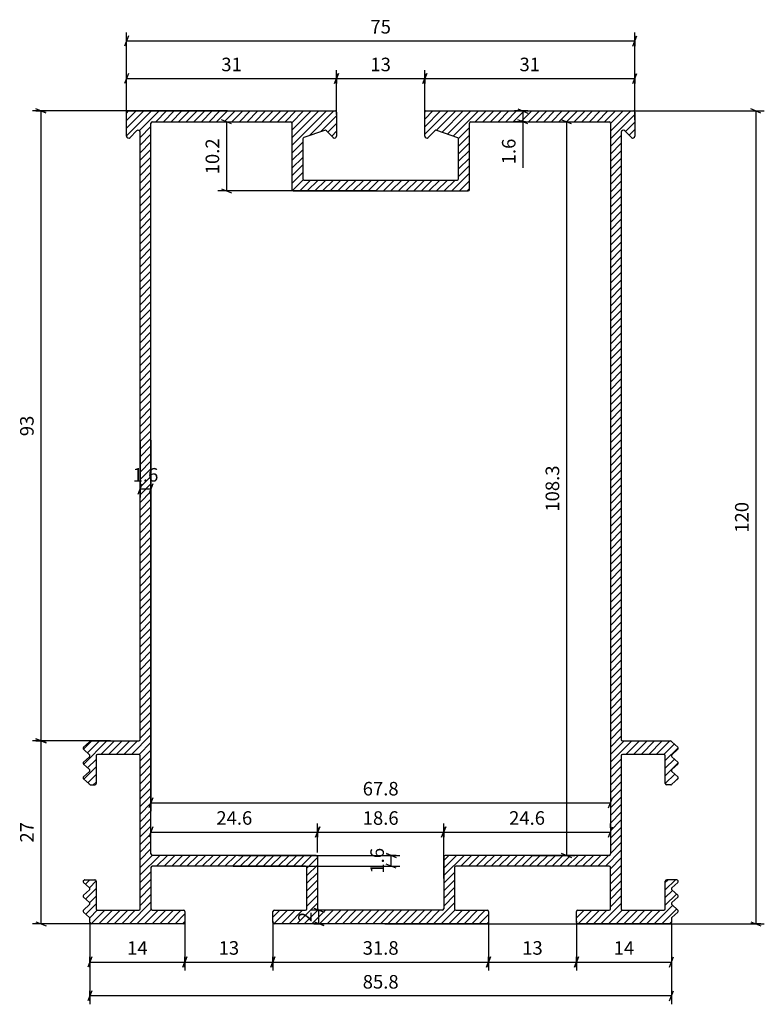
# Model space of a CAD drawing. Units: millimetres. Extents: x 2070 to 2180, y 856 to 1001.
import ezdxf

# ---------------------------------------------------------------- set-up
doc = ezdxf.new("R2010")
doc.units = ezdxf.units.MM
for name, color, linetype in [('S07_Prospetto', 1, 'Continuous'), ('S10_Quote', 7, 'Continuous'), ('S11_Finiture', 1, 'Continuous')]:
    doc.layers.add(name, color=color, linetype=linetype)
doc.styles.add('wurth', font='WuerthBook.ttf')
doc.dimstyles.new('mm 1_1', dxfattribs={"dimtxt": 2, "dimasz": 0.015, "dimexe": 1.25, "dimexo": 0.625, "dimgap": 0.8, "dimtad": 1, "dimdsep": 46, "dimtxsty": 'wurth', "dimblk": 'A$C79C4041D', "dimcen": 0.5, "dimazin": 0, "dimtfac": 1, "dimtix": 1, "dimtmove": 0, "dimatfit": 3, "dimfxl": 1, "dimarcsym": 0})

# ---------------------------------------------------------------- blocks, each defined once
blk = doc.blocks.new('A$C79C4041D')
at = {"layer": 'S10_Quote', "color": 4}
blk.add_line((-20, -50), (20, 50), dxfattribs=at)
at = {"layer": 'S10_Quote'}
blk.add_line((0, 50), (0, -50), dxfattribs=at)
blk = doc.blocks.new('*D27')
at = {"layer": 'Defpoints', "color": 0}
for p in [(2116.83, 992.8), (2085.83, 986.88), (2116.83, 986.88)]:
    blk.add_point(p, dxfattribs=at)
at = {"layer": 'S10_Quote', "color": 0, "lineweight": -2}
for p, q in [((2085.83, 987.5), (2085.83, 994.05)), ((2116.83, 987.5), (2116.83, 994.05)), ((2085.85, 992.8), (2116.82, 992.8))]:
    blk.add_line(p, q, dxfattribs=at)
at = {"layer": 'S10_Quote', "color": 0, "lineweight": -2, "xscale": 0.015, "yscale": 0.015, "zscale": 0.015, "rotation": 180}
blk.add_blockref('A$C79C4041D', (2085.83, 992.8), dxfattribs=at)
at = {"layer": 'S10_Quote', "color": 0, "lineweight": -2, "xscale": 0.015, "yscale": 0.015, "zscale": 0.015}
blk.add_blockref('A$C79C4041D', (2116.83, 992.8), dxfattribs=at)
at = {"layer": 'S10_Quote', "color": 0, "insert": (2101.33, 994.62), "char_height": 2, "attachment_point": 5, "style": 'wurth'}
blk.add_mtext('31', dxfattribs=at)
blk = doc.blocks.new('*D28')
at = {"layer": 'Defpoints', "color": 0}
for p in [(2129.83, 992.8), (2116.83, 986.88), (2129.83, 986.06)]:
    blk.add_point(p, dxfattribs=at)
at = {"layer": 'S10_Quote', "color": 0, "lineweight": -2}
for p, q in [((2116.83, 987.5), (2116.83, 994.05)), ((2129.83, 986.69), (2129.83, 994.05)), ((2116.85, 992.8), (2129.82, 992.8))]:
    blk.add_line(p, q, dxfattribs=at)
at = {"layer": 'S10_Quote', "color": 0, "lineweight": -2, "xscale": 0.015, "yscale": 0.015, "zscale": 0.015, "rotation": 180}
blk.add_blockref('A$C79C4041D', (2116.83, 992.8), dxfattribs=at)
at = {"layer": 'S10_Quote', "color": 0, "lineweight": -2, "xscale": 0.015, "yscale": 0.015, "zscale": 0.015}
blk.add_blockref('A$C79C4041D', (2129.83, 992.8), dxfattribs=at)
at = {"layer": 'S10_Quote', "color": 0, "insert": (2123.33, 994.62), "char_height": 2, "attachment_point": 5, "style": 'wurth'}
blk.add_mtext('13', dxfattribs=at)
blk = doc.blocks.new('*D29')
at = {"layer": 'Defpoints', "color": 0}
for p in [(2160.83, 992.8), (2129.83, 986.06), (2160.83, 986.06)]:
    blk.add_point(p, dxfattribs=at)
at = {"layer": 'S10_Quote', "color": 0, "lineweight": -2}
for p, q in [((2129.83, 986.69), (2129.83, 994.05)), ((2160.83, 986.69), (2160.83, 994.05)), ((2129.85, 992.8), (2160.82, 992.8))]:
    blk.add_line(p, q, dxfattribs=at)
at = {"layer": 'S10_Quote', "color": 0, "lineweight": -2, "xscale": 0.015, "yscale": 0.015, "zscale": 0.015, "rotation": 180}
blk.add_blockref('A$C79C4041D', (2129.83, 992.8), dxfattribs=at)
at = {"layer": 'S10_Quote', "color": 0, "lineweight": -2, "xscale": 0.015, "yscale": 0.015, "zscale": 0.015}
blk.add_blockref('A$C79C4041D', (2160.83, 992.8), dxfattribs=at)
at = {"layer": 'S10_Quote', "color": 0, "insert": (2145.33, 994.62), "char_height": 2, "attachment_point": 5, "style": 'wurth'}
blk.add_mtext('31', dxfattribs=at)
blk = doc.blocks.new('*D30')
at = {"layer": 'Defpoints', "color": 0}
for p in [(2160.83, 998.35), (2085.83, 986.06), (2160.83, 986.06)]:
    blk.add_point(p, dxfattribs=at)
at = {"layer": 'S10_Quote', "color": 0, "lineweight": -2}
for p, q in [((2085.83, 986.69), (2085.83, 999.6)), ((2160.83, 986.69), (2160.83, 999.6)), ((2085.85, 998.35), (2160.82, 998.35))]:
    blk.add_line(p, q, dxfattribs=at)
at = {"layer": 'S10_Quote', "color": 0, "lineweight": -2, "xscale": 0.015, "yscale": 0.015, "zscale": 0.015, "rotation": 180}
blk.add_blockref('A$C79C4041D', (2085.83, 998.35), dxfattribs=at)
at = {"layer": 'S10_Quote', "color": 0, "lineweight": -2, "xscale": 0.015, "yscale": 0.015, "zscale": 0.015}
blk.add_blockref('A$C79C4041D', (2160.83, 998.35), dxfattribs=at)
at = {"layer": 'S10_Quote', "color": 0, "insert": (2123.33, 1000.18), "char_height": 2, "attachment_point": 5, "style": 'wurth'}
blk.add_mtext('75', dxfattribs=at)
blk = doc.blocks.new('*D31')
at = {"layer": 'Defpoints', "color": 0}
for p in [(2099.83, 986.41), (2100.57, 976.21), (2123.33, 976.21)]:
    blk.add_point(p, dxfattribs=at)
at = {"layer": 'S10_Quote', "color": 0, "lineweight": -2}
for p, q in [((2100.46, 986.41), (2101.82, 986.41)), ((2100.57, 986.4), (2100.57, 976.23)), ((2122.71, 976.21), (2099.32, 976.21))]:
    blk.add_line(p, q, dxfattribs=at)
at = {"layer": 'S10_Quote', "color": 0, "lineweight": -2, "xscale": 0.015, "yscale": 0.015, "zscale": 0.015}
for p, rotation in [((2100.57, 986.41), 90), ((2100.57, 976.21), 270)]:
    blk.add_blockref('A$C79C4041D', p, dxfattribs=dict(at, rotation=rotation))
at = {"layer": 'S10_Quote', "color": 0, "insert": (2098.76, 981.31), "char_height": 2, "attachment_point": 5, "rotation": 90, "style": 'wurth'}
blk.add_mtext('10.2', dxfattribs=at)
blk = doc.blocks.new('*D32')
at = {"layer": 'Defpoints', "color": 0}
for p in [(2145.33, 988.01), (2144.31, 986.41), (2145.33, 986.41)]:
    blk.add_point(p, dxfattribs=at)
at = {"layer": 'S10_Quote', "color": 0, "lineweight": -2}
for p, q in [((2144.71, 988.01), (2143.06, 988.01)), ((2144.31, 988.03), (2144.31, 988.04)), ((2144.31, 988.01), (2144.31, 986.41)), ((2144.71, 986.41), (2143.06, 986.41)), ((2144.31, 986.4), (2144.31, 979.6))]:
    blk.add_line(p, q, dxfattribs=at)
at = {"layer": 'S10_Quote', "color": 0, "lineweight": -2, "xscale": 0.015, "yscale": 0.015, "zscale": 0.015}
for p, rotation in [((2144.31, 988.01), 270), ((2144.31, 986.41), 90)]:
    blk.add_blockref('A$C79C4041D', p, dxfattribs=dict(at, rotation=rotation))
at = {"layer": 'S10_Quote', "color": 0, "insert": (2142.49, 982.03), "char_height": 2, "attachment_point": 5, "rotation": 90, "style": 'wurth'}
blk.add_mtext('1.6', dxfattribs=at)
blk = doc.blocks.new('*D33')
at = {"layer": 'Defpoints', "color": 0}
for p in [(2146.83, 986.41), (2144.93, 878.11), (2150.74, 878.11)]:
    blk.add_point(p, dxfattribs=at)
at = {"layer": 'S10_Quote', "color": 0, "lineweight": -2}
for p, q in [((2147.46, 986.41), (2151.99, 986.41)), ((2150.74, 986.4), (2150.74, 878.13)), ((2145.56, 878.11), (2151.99, 878.11))]:
    blk.add_line(p, q, dxfattribs=at)
at = {"layer": 'S10_Quote', "color": 0, "lineweight": -2, "xscale": 0.015, "yscale": 0.015, "zscale": 0.015}
for p, rotation in [((2150.74, 986.41), 90), ((2150.74, 878.11), 270)]:
    blk.add_blockref('A$C79C4041D', p, dxfattribs=dict(at, rotation=rotation))
at = {"layer": 'S10_Quote', "color": 0, "insert": (2148.93, 932.26), "char_height": 2, "attachment_point": 5, "rotation": 90, "style": 'wurth'}
blk.add_mtext('108.3', dxfattribs=at)
blk = doc.blocks.new('*D34')
at = {"layer": 'Defpoints', "color": 0}
for p in [(2089.43, 932.26), (2157.23, 932.26), (2157.23, 885.87)]:
    blk.add_point(p, dxfattribs=at)
at = {"layer": 'S10_Quote', "color": 0, "lineweight": -2}
for p, q in [((2089.43, 931.64), (2089.43, 884.62)), ((2157.23, 931.64), (2157.23, 884.62)), ((2089.45, 885.87), (2157.22, 885.87))]:
    blk.add_line(p, q, dxfattribs=at)
at = {"layer": 'S10_Quote', "color": 0, "lineweight": -2, "xscale": 0.015, "yscale": 0.015, "zscale": 0.015, "rotation": 180}
blk.add_blockref('A$C79C4041D', (2089.43, 885.87), dxfattribs=at)
at = {"layer": 'S10_Quote', "color": 0, "lineweight": -2, "xscale": 0.015, "yscale": 0.015, "zscale": 0.015}
blk.add_blockref('A$C79C4041D', (2157.23, 885.87), dxfattribs=at)
at = {"layer": 'S10_Quote', "color": 0, "insert": (2123.33, 887.69), "char_height": 2, "attachment_point": 5, "style": 'wurth'}
blk.add_mtext('67.8', dxfattribs=at)
blk = doc.blocks.new('*D35')
at = {"layer": 'Defpoints', "color": 0}
for p in [(2114.03, 881.55), (2089.43, 878.31), (2114.03, 877.91)]:
    blk.add_point(p, dxfattribs=at)
at = {"layer": 'S10_Quote', "color": 0, "lineweight": -2}
for p, q in [((2089.43, 878.94), (2089.43, 882.8)), ((2114.03, 878.54), (2114.03, 882.8)), ((2089.45, 881.55), (2114.02, 881.55))]:
    blk.add_line(p, q, dxfattribs=at)
at = {"layer": 'S10_Quote', "color": 0, "lineweight": -2, "xscale": 0.015, "yscale": 0.015, "zscale": 0.015, "rotation": 180}
blk.add_blockref('A$C79C4041D', (2089.43, 881.55), dxfattribs=at)
at = {"layer": 'S10_Quote', "color": 0, "lineweight": -2, "xscale": 0.015, "yscale": 0.015, "zscale": 0.015}
blk.add_blockref('A$C79C4041D', (2114.03, 881.55), dxfattribs=at)
at = {"layer": 'S10_Quote', "color": 0, "insert": (2101.73, 883.37), "char_height": 2, "attachment_point": 5, "style": 'wurth'}
blk.add_mtext('24.6', dxfattribs=at)
blk = doc.blocks.new('*D36')
at = {"layer": 'Defpoints', "color": 0}
for p in [(2132.63, 881.55), (2114.03, 877.91), (2132.63, 874.06)]:
    blk.add_point(p, dxfattribs=at)
at = {"layer": 'S10_Quote', "color": 0, "lineweight": -2}
for p, q in [((2114.03, 878.54), (2114.03, 882.8)), ((2132.63, 874.69), (2132.63, 882.8)), ((2114.05, 881.55), (2132.62, 881.55))]:
    blk.add_line(p, q, dxfattribs=at)
at = {"layer": 'S10_Quote', "color": 0, "lineweight": -2, "xscale": 0.015, "yscale": 0.015, "zscale": 0.015, "rotation": 180}
blk.add_blockref('A$C79C4041D', (2114.03, 881.55), dxfattribs=at)
at = {"layer": 'S10_Quote', "color": 0, "lineweight": -2, "xscale": 0.015, "yscale": 0.015, "zscale": 0.015}
blk.add_blockref('A$C79C4041D', (2132.63, 881.55), dxfattribs=at)
at = {"layer": 'S10_Quote', "color": 0, "insert": (2123.33, 883.36), "char_height": 2, "attachment_point": 5, "style": 'wurth'}
blk.add_mtext('18.6', dxfattribs=at)
blk = doc.blocks.new('*D37')
at = {"layer": 'Defpoints', "color": 0}
for p in [(2157.23, 881.55), (2157.23, 881.55), (2132.63, 874.06)]:
    blk.add_point(p, dxfattribs=at)
at = {"layer": 'S10_Quote', "color": 0, "lineweight": -2}
for p, q in [((2132.63, 874.69), (2132.63, 882.8)), ((2157.23, 882.17), (2157.23, 882.8)), ((2132.65, 881.55), (2157.22, 881.55))]:
    blk.add_line(p, q, dxfattribs=at)
at = {"layer": 'S10_Quote', "color": 0, "lineweight": -2, "xscale": 0.015, "yscale": 0.015, "zscale": 0.015, "rotation": 180}
blk.add_blockref('A$C79C4041D', (2132.63, 881.55), dxfattribs=at)
at = {"layer": 'S10_Quote', "color": 0, "lineweight": -2, "xscale": 0.015, "yscale": 0.015, "zscale": 0.015}
blk.add_blockref('A$C79C4041D', (2157.23, 881.55), dxfattribs=at)
at = {"layer": 'S10_Quote', "color": 0, "insert": (2144.93, 883.37), "char_height": 2, "attachment_point": 5, "style": 'wurth'}
blk.add_mtext('24.6', dxfattribs=at)
blk = doc.blocks.new('*D38')
at = {"layer": 'Defpoints', "color": 0}
for p in [(2145.33, 988.01), (2123.33, 868.01), (2178.69, 868.01)]:
    blk.add_point(p, dxfattribs=at)
at = {"layer": 'S10_Quote', "color": 0, "lineweight": -2}
for p, q in [((2145.96, 988.01), (2179.94, 988.01)), ((2178.69, 988), (2178.69, 868.03)), ((2123.96, 868.01), (2179.94, 868.01))]:
    blk.add_line(p, q, dxfattribs=at)
at = {"layer": 'S10_Quote', "color": 0, "lineweight": -2, "xscale": 0.015, "yscale": 0.015, "zscale": 0.015}
for p, rotation in [((2178.69, 988.01), 90), ((2178.69, 868.01), 270)]:
    blk.add_blockref('A$C79C4041D', p, dxfattribs=dict(at, rotation=rotation))
at = {"layer": 'S10_Quote', "color": 0, "insert": (2176.88, 928.01), "char_height": 2, "attachment_point": 5, "rotation": 90, "style": 'wurth'}
blk.add_mtext('120', dxfattribs=at)
blk = doc.blocks.new('*D39')
at = {"layer": 'Defpoints', "color": 0}
for p in [(2101.33, 988.01), (2073.2, 895.01), (2084.11, 895.01)]:
    blk.add_point(p, dxfattribs=at)
at = {"layer": 'S10_Quote', "color": 0, "lineweight": -2}
for p, q in [((2100.71, 988.01), (2071.95, 988.01)), ((2073.2, 988), (2073.2, 895.03)), ((2083.48, 895.01), (2071.95, 895.01))]:
    blk.add_line(p, q, dxfattribs=at)
at = {"layer": 'S10_Quote', "color": 0, "lineweight": -2, "xscale": 0.015, "yscale": 0.015, "zscale": 0.015}
for p, rotation in [((2073.2, 988.01), 90), ((2073.2, 895.01), 270)]:
    blk.add_blockref('A$C79C4041D', p, dxfattribs=dict(at, rotation=rotation))
at = {"layer": 'S10_Quote', "color": 0, "insert": (2071.38, 941.51), "char_height": 2, "attachment_point": 5, "rotation": 90, "style": 'wurth'}
blk.add_mtext('93', dxfattribs=at)
blk = doc.blocks.new('*D40')
at = {"layer": 'Defpoints', "color": 0}
for p in [(2084.11, 895.01), (2073.2, 868.01), (2087.43, 868.01)]:
    blk.add_point(p, dxfattribs=at)
at = {"layer": 'S10_Quote', "color": 0, "lineweight": -2}
for p, q in [((2083.48, 895.01), (2071.95, 895.01)), ((2073.2, 895), (2073.2, 868.03)), ((2086.81, 868.01), (2071.95, 868.01))]:
    blk.add_line(p, q, dxfattribs=at)
at = {"layer": 'S10_Quote', "color": 0, "lineweight": -2, "xscale": 0.015, "yscale": 0.015, "zscale": 0.015}
for p, rotation in [((2073.2, 895.01), 90), ((2073.2, 868.01), 270)]:
    blk.add_blockref('A$C79C4041D', p, dxfattribs=dict(at, rotation=rotation))
at = {"layer": 'S10_Quote', "color": 0, "insert": (2071.38, 881.51), "char_height": 2, "attachment_point": 5, "rotation": 90, "style": 'wurth'}
blk.add_mtext('27', dxfattribs=at)
blk = doc.blocks.new('*D41')
at = {"layer": 'Defpoints', "color": 0}
for p in [(2080.43, 868.5), (2094.43, 869.01), (2094.43, 862.36)]:
    blk.add_point(p, dxfattribs=at)
at = {"layer": 'S10_Quote', "color": 0, "lineweight": -2}
for p, q in [((2080.43, 867.88), (2080.43, 861.11)), ((2094.43, 868.39), (2094.43, 861.11)), ((2080.45, 862.36), (2094.42, 862.36))]:
    blk.add_line(p, q, dxfattribs=at)
at = {"layer": 'S10_Quote', "color": 0, "lineweight": -2, "xscale": 0.015, "yscale": 0.015, "zscale": 0.015, "rotation": 180}
blk.add_blockref('A$C79C4041D', (2080.43, 862.36), dxfattribs=at)
at = {"layer": 'S10_Quote', "color": 0, "lineweight": -2, "xscale": 0.015, "yscale": 0.015, "zscale": 0.015}
blk.add_blockref('A$C79C4041D', (2094.43, 862.36), dxfattribs=at)
at = {"layer": 'S10_Quote', "color": 0, "insert": (2087.43, 864.17), "char_height": 2, "attachment_point": 5, "style": 'wurth'}
blk.add_mtext('14', dxfattribs=at)
blk = doc.blocks.new('*D42')
at = {"layer": 'Defpoints', "color": 0}
for p in [(2094.43, 869.01), (2107.43, 869.01), (2107.43, 862.36)]:
    blk.add_point(p, dxfattribs=at)
at = {"layer": 'S10_Quote', "color": 0, "lineweight": -2}
for p, q in [((2094.43, 868.39), (2094.43, 861.11)), ((2107.43, 868.39), (2107.43, 861.11)), ((2094.45, 862.36), (2107.42, 862.36))]:
    blk.add_line(p, q, dxfattribs=at)
at = {"layer": 'S10_Quote', "color": 0, "lineweight": -2, "xscale": 0.015, "yscale": 0.015, "zscale": 0.015, "rotation": 180}
blk.add_blockref('A$C79C4041D', (2094.43, 862.36), dxfattribs=at)
at = {"layer": 'S10_Quote', "color": 0, "lineweight": -2, "xscale": 0.015, "yscale": 0.015, "zscale": 0.015}
blk.add_blockref('A$C79C4041D', (2107.43, 862.36), dxfattribs=at)
at = {"layer": 'S10_Quote', "color": 0, "insert": (2100.93, 864.18), "char_height": 2, "attachment_point": 5, "style": 'wurth'}
blk.add_mtext('13', dxfattribs=at)
blk = doc.blocks.new('*D43')
at = {"layer": 'Defpoints', "color": 0}
for p in [(2107.43, 869.01), (2139.23, 869.01), (2139.23, 862.36)]:
    blk.add_point(p, dxfattribs=at)
at = {"layer": 'S10_Quote', "color": 0, "lineweight": -2}
for p, q in [((2107.43, 868.39), (2107.43, 861.11)), ((2139.23, 868.39), (2139.23, 861.11)), ((2107.45, 862.36), (2139.22, 862.36))]:
    blk.add_line(p, q, dxfattribs=at)
at = {"layer": 'S10_Quote', "color": 0, "lineweight": -2, "xscale": 0.015, "yscale": 0.015, "zscale": 0.015, "rotation": 180}
blk.add_blockref('A$C79C4041D', (2107.43, 862.36), dxfattribs=at)
at = {"layer": 'S10_Quote', "color": 0, "lineweight": -2, "xscale": 0.015, "yscale": 0.015, "zscale": 0.015}
blk.add_blockref('A$C79C4041D', (2139.23, 862.36), dxfattribs=at)
at = {"layer": 'S10_Quote', "color": 0, "insert": (2123.33, 864.18), "char_height": 2, "attachment_point": 5, "style": 'wurth'}
blk.add_mtext('31.8', dxfattribs=at)
blk = doc.blocks.new('*D44')
at = {"layer": 'Defpoints', "color": 0}
for p in [(2139.23, 869.01), (2152.23, 869.01), (2152.23, 862.36)]:
    blk.add_point(p, dxfattribs=at)
at = {"layer": 'S10_Quote', "color": 0, "lineweight": -2}
for p, q in [((2139.23, 868.39), (2139.23, 861.11)), ((2152.23, 868.39), (2152.23, 861.11)), ((2139.25, 862.36), (2152.22, 862.36))]:
    blk.add_line(p, q, dxfattribs=at)
at = {"layer": 'S10_Quote', "color": 0, "lineweight": -2, "xscale": 0.015, "yscale": 0.015, "zscale": 0.015, "rotation": 180}
blk.add_blockref('A$C79C4041D', (2139.23, 862.36), dxfattribs=at)
at = {"layer": 'S10_Quote', "color": 0, "lineweight": -2, "xscale": 0.015, "yscale": 0.015, "zscale": 0.015}
blk.add_blockref('A$C79C4041D', (2152.23, 862.36), dxfattribs=at)
at = {"layer": 'S10_Quote', "color": 0, "insert": (2145.73, 864.18), "char_height": 2, "attachment_point": 5, "style": 'wurth'}
blk.add_mtext('13', dxfattribs=at)
blk = doc.blocks.new('*D45')
at = {"layer": 'Defpoints', "color": 0}
for p in [(2152.23, 869.01), (2166.23, 868.5), (2166.23, 862.36)]:
    blk.add_point(p, dxfattribs=at)
at = {"layer": 'S10_Quote', "color": 0, "lineweight": -2}
for p, q in [((2152.23, 868.39), (2152.23, 861.11)), ((2166.23, 867.88), (2166.23, 861.11)), ((2152.25, 862.36), (2166.22, 862.36))]:
    blk.add_line(p, q, dxfattribs=at)
at = {"layer": 'S10_Quote', "color": 0, "lineweight": -2, "xscale": 0.015, "yscale": 0.015, "zscale": 0.015, "rotation": 180}
blk.add_blockref('A$C79C4041D', (2152.23, 862.36), dxfattribs=at)
at = {"layer": 'S10_Quote', "color": 0, "lineweight": -2, "xscale": 0.015, "yscale": 0.015, "zscale": 0.015}
blk.add_blockref('A$C79C4041D', (2166.23, 862.36), dxfattribs=at)
at = {"layer": 'S10_Quote', "color": 0, "insert": (2159.23, 864.17), "char_height": 2, "attachment_point": 5, "style": 'wurth'}
blk.add_mtext('14', dxfattribs=at)
blk = doc.blocks.new('*D26')
at = {"layer": 'Defpoints', "color": 0}
for p in [(2080.43, 868.5), (2166.23, 868.5), (2080.43, 857.37)]:
    blk.add_point(p, dxfattribs=at)
at = {"layer": 'S10_Quote', "color": 0, "lineweight": -2}
for p, q in [((2080.43, 867.88), (2080.43, 856.12)), ((2166.23, 867.88), (2166.23, 856.12)), ((2166.22, 857.37), (2080.45, 857.37))]:
    blk.add_line(p, q, dxfattribs=at)
at = {"layer": 'S10_Quote', "color": 0, "lineweight": -2, "xscale": 0.015, "yscale": 0.015, "zscale": 0.015, "rotation": 180}
blk.add_blockref('A$C79C4041D', (2080.43, 857.37), dxfattribs=at)
at = {"layer": 'S10_Quote', "color": 0, "lineweight": -2, "xscale": 0.015, "yscale": 0.015, "zscale": 0.015}
blk.add_blockref('A$C79C4041D', (2166.23, 857.37), dxfattribs=at)
at = {"layer": 'S10_Quote', "color": 0, "insert": (2123.33, 859.18), "char_height": 2, "attachment_point": 5, "style": 'wurth'}
blk.add_mtext('85.8', dxfattribs=at)
blk = doc.blocks.new('*D46')
at = {"layer": 'Defpoints', "color": 0}
for p in [(2087.83, 940.04), (2089.43, 940.04), (2089.43, 932.21)]:
    blk.add_point(p, dxfattribs=at)
at = {"layer": 'S07_Prospetto', "color": 0, "lineweight": -2}
for p, q in [((2087.83, 939.41), (2087.83, 930.96)), ((2089.43, 939.41), (2089.43, 930.96)), ((2087.82, 932.21), (2087.8, 932.21)), ((2087.83, 932.21), (2089.43, 932.21)), ((2089.45, 932.21), (2089.46, 932.21))]:
    blk.add_line(p, q, dxfattribs=at)
at = {"layer": 'S07_Prospetto', "color": 0, "lineweight": -2, "xscale": 0.015, "yscale": 0.015, "zscale": 0.015}
blk.add_blockref('A$C79C4041D', (2087.83, 932.21), dxfattribs=at)
at = {"layer": 'S07_Prospetto', "color": 0, "lineweight": -2, "xscale": 0.015, "yscale": 0.015, "zscale": 0.015, "rotation": 180}
blk.add_blockref('A$C79C4041D', (2089.43, 932.21), dxfattribs=at)
at = {"layer": 'S07_Prospetto', "color": 0, "insert": (2088.63, 934.03), "char_height": 2, "attachment_point": 5, "style": 'wurth'}
blk.add_mtext('1.6', dxfattribs=at)
blk = doc.blocks.new('*D47')
at = {"layer": 'Defpoints', "color": 0}
for p in [(2101.73, 878.11), (2124.89, 878.11), (2100.93, 876.51)]:
    blk.add_point(p, dxfattribs=at)
at = {"layer": 'S07_Prospetto', "color": 0, "lineweight": -2}
for p, q in [((2102.36, 878.11), (2126.14, 878.11)), ((2124.89, 878.13), (2124.89, 878.14)), ((2124.89, 876.51), (2124.89, 878.11)), ((2101.56, 876.51), (2126.14, 876.51)), ((2124.89, 876.5), (2124.89, 876.48))]:
    blk.add_line(p, q, dxfattribs=at)
at = {"layer": 'S07_Prospetto', "color": 0, "lineweight": -2, "xscale": 0.015, "yscale": 0.015, "zscale": 0.015}
for p, rotation in [((2124.89, 878.11), 270), ((2124.89, 876.51), 90)]:
    blk.add_blockref('A$C79C4041D', p, dxfattribs=dict(at, rotation=rotation))
at = {"layer": 'S07_Prospetto', "color": 0, "insert": (2123.07, 877.31), "char_height": 2, "attachment_point": 5, "rotation": 90, "style": 'wurth'}
blk.add_mtext('1.6', dxfattribs=at)
blk = doc.blocks.new('*D48')
at = {"layer": 'Defpoints', "color": 0}
for p in [(2114.23, 870.01), (2123.33, 870.01), (2123.33, 868.01)]:
    blk.add_point(p, dxfattribs=at)
at = {"layer": 'S07_Prospetto', "color": 0, "lineweight": -2}
for p, q in [((2122.71, 870.01), (2112.98, 870.01)), ((2114.23, 870.03), (2114.23, 870.04)), ((2114.23, 868.01), (2114.23, 870.01)), ((2122.71, 868.01), (2112.98, 868.01)), ((2114.23, 868), (2114.23, 867.98))]:
    blk.add_line(p, q, dxfattribs=at)
at = {"layer": 'S07_Prospetto', "color": 0, "lineweight": -2, "xscale": 0.015, "yscale": 0.015, "zscale": 0.015}
for p, rotation in [((2114.23, 870.01), 270), ((2114.23, 868.01), 90)]:
    blk.add_blockref('A$C79C4041D', p, dxfattribs=dict(at, rotation=rotation))
at = {"layer": 'S07_Prospetto', "color": 0, "insert": (2112.43, 869.01), "char_height": 2, "attachment_point": 5, "rotation": 90, "style": 'wurth'}
blk.add_mtext('2', dxfattribs=at)

msp = doc.modelspace()

# ---------------------------------------------------------------- hatches: boundary and pattern name
at = {"layer": 'S11_Finiture'}
h = msp.add_hatch(dxfattribs=at)
h.set_pattern_fill('ANSI31', color=256, scale=0.25, style=0)
h.set_pattern_definition([(45, (675.5827, -2367.88946), (-0.561266, 0.561266), [])])
h.paths.add_polyline_path([(2080.544, 888.511, -0.2243409), (2080.389, 888.584, 0.0352604), (2080.37, 888.604), (2079.499, 889.402, -0.4400105), (2079.499, 889.697), (2080.37, 890.494, 0.4400105), (2080.37, 890.789), (2079.499, 891.586, -0.4400105), (2079.499, 891.881), (2080.37, 892.679, 0.4400105), (2080.37, 892.974), (2079.499, 893.771, -0.4400105), (2079.499, 894.066), (2080.37, 894.863, 0.0765069), (2080.408, 894.911, -0.2679492), (2080.581, 895.011), (2087.635, 895.011, 0.4142136), (2087.835, 895.211), (2087.835, 984.862, 0.668178), (2087.322, 985.074), (2086.347, 984.099, -0.668178), (2085.835, 984.311), (2085.835, 987.811, -0.4142136), (2086.035, 988.011), (2116.635, 988.011, -0.4142136), (2116.835, 987.811), (2116.835, 984.311, -0.6681786), (2116.322, 984.099), (2115.347, 985.074, 0.2867454), (2115.037, 985.146), (2111.969, 984.09, 0.3201025), (2111.835, 983.901), (2111.835, 978.011, 0.4142136), (2112.035, 977.811), (2134.635, 977.811, 0.4142136), (2134.835, 978.011), (2134.835, 983.838, 0.315134), (2134.703, 984.026), (2131.637, 985.144, 0.291636), (2131.322, 985.074), (2130.347, 984.099, -0.6681786), (2129.835, 984.311), (2129.835, 987.811, -0.4142136), (2130.035, 988.011), (2160.635, 988.011, -0.4142136), (2160.835, 987.811), (2160.835, 984.311, -0.668178), (2160.322, 984.099), (2159.347, 985.074, 0.668178), (2158.835, 984.862), (2158.835, 895.211, 0.4142136), (2159.035, 895.011), (2166.088, 895.011, -0.2679492), (2166.261, 894.911, 0.0765069), (2166.299, 894.863), (2167.17, 894.066, -0.4400105), (2167.17, 893.771), (2166.299, 892.974, 0.4400105), (2166.299, 892.679), (2167.17, 891.881, -0.4400105), (2167.17, 891.586), (2166.299, 890.789, 0.4400105), (2166.299, 890.494), (2167.17, 889.697, -0.4400105), (2167.17, 889.402), (2166.299, 888.604, 0.0352604), (2166.28, 888.584, -0.2243409), (2166.126, 888.511), (2165.535, 888.511, -0.4142136), (2165.335, 888.711), (2165.335, 892.811, 0.4142136), (2165.135, 893.011), (2159.035, 893.011, 0.4142136), (2158.835, 892.811), (2158.835, 870.211, 0.4142136), (2159.035, 870.011), (2165.135, 870.011, 0.4142136), (2165.335, 870.211), (2165.335, 874.311, -0.4142136), (2165.535, 874.511), (2166.975, 874.511, -0.1875966), (2167.11, 874.458), (2167.17, 874.404, -0.4400105), (2167.17, 874.109), (2166.299, 873.311, 0.4400105), (2166.299, 873.017), (2167.17, 872.219, -0.4400105), (2167.17, 871.924), (2166.299, 871.127, 0.4400105), (2166.299, 870.832), (2167.17, 870.034, -0.4400105), (2167.17, 869.74), (2166.299, 868.942, 0.2102774), (2166.235, 868.795), (2166.235, 868.211, -0.4142136), (2166.035, 868.011), (2152.435, 868.011, -0.4142136), (2152.235, 868.211), (2152.235, 869.811, -0.4142136), (2152.435, 870.011), (2157.035, 870.011, 0.4142136), (2157.235, 870.211), (2157.235, 876.311, 0.4142136), (2157.035, 876.511), (2134.435, 876.511, 0.4142136), (2134.235, 876.311), (2134.235, 870.211, 0.4142136), (2134.435, 870.011), (2139.035, 870.011, -0.4142136), (2139.235, 869.811), (2139.235, 868.211, -0.4142136), (2139.035, 868.011), (2107.635, 868.011, -0.4142136), (2107.435, 868.211), (2107.435, 869.811, -0.4142136), (2107.635, 870.011), (2112.235, 870.011, 0.4142136), (2112.435, 870.211), (2112.435, 876.311, 0.4142136), (2112.235, 876.511), (2089.635, 876.511, 0.4142136), (2089.435, 876.311), (2089.435, 870.211, 0.4142136), (2089.635, 870.011), (2094.235, 870.011, -0.4142136), (2094.435, 869.811), (2094.435, 868.211, -0.4142136), (2094.235, 868.011), (2080.635, 868.011, -0.4142136), (2080.435, 868.211), (2080.435, 868.795, 0.2102774), (2080.37, 868.942), (2079.499, 869.74, -0.4400105), (2079.499, 870.034), (2080.37, 870.832, 0.4400105), (2080.37, 871.127), (2079.499, 871.924, -0.4400105), (2079.499, 872.219), (2080.37, 873.017, 0.4400105), (2080.37, 873.311), (2079.499, 874.109, -0.4400105), (2079.499, 874.404), (2079.559, 874.458, -0.1875966), (2079.694, 874.511), (2081.135, 874.511, -0.4142136), (2081.335, 874.311), (2081.335, 870.211, 0.4142136), (2081.535, 870.011), (2087.635, 870.011, 0.4142136), (2087.835, 870.211), (2087.835, 892.811, 0.4142136), (2087.635, 893.011), (2081.535, 893.011, 0.4142136), (2081.335, 892.811), (2081.335, 888.711, -0.4142136), (2081.135, 888.511)])
h.paths.add_polyline_path([(2110.235, 986.211), (2110.235, 976.411, 0.4142136), (2110.435, 976.211), (2136.235, 976.211, 0.4142136), (2136.435, 976.411), (2136.435, 986.211, -0.4142136), (2136.635, 986.411), (2157.035, 986.411, -0.4142136), (2157.235, 986.211), (2157.235, 878.311, -0.4142136), (2157.035, 878.111), (2132.835, 878.111, 0.4142136), (2132.635, 877.911), (2132.635, 870.211, -0.4142136), (2132.435, 870.011), (2114.235, 870.011, -0.4142136), (2114.035, 870.211), (2114.035, 877.911, 0.4142136), (2113.835, 878.111), (2089.635, 878.111, -0.4142136), (2089.435, 878.311), (2089.435, 986.211, -0.4142136), (2089.635, 986.411), (2110.035, 986.411, -0.4142136)], flags=16)

# ---------------------------------------------------------------- linework, layer by layer
at = {"layer": 'S10_Quote', "color": 3}
for p, q in [((2085.835, 984.311), (2085.835, 987.811)), ((2086.035, 988.011), (2116.635, 988.011)), ((2116.835, 987.811), (2116.835, 984.311)), ((2129.835, 984.311), (2129.835, 987.811)), ((2130.035, 988.011), (2160.635, 988.011)), ((2160.835, 987.811), (2160.835, 984.311)), ((2089.435, 878.311), (2089.435, 986.211)), ((2089.635, 986.411), (2110.035, 986.411)), ((2110.235, 986.211), (2110.235, 976.411)), ((2136.435, 976.411), (2136.435, 986.211)), ((2136.635, 986.411), (2157.035, 986.411)), ((2157.235, 986.211), (2157.235, 878.311)), ((2087.322, 985.074), (2086.347, 984.099)), ((2087.835, 895.211), (2087.835, 984.862)), ((2115.037, 985.146), (2111.969, 984.09)), ((2116.322, 984.099), (2115.347, 985.074)), ((2131.322, 985.074), (2130.347, 984.099)), ((2134.703, 984.026), (2131.637, 985.144)), ((2158.835, 984.862), (2158.835, 895.211)), ((2160.322, 984.099), (2159.347, 985.074)), ((2111.835, 983.901), (2111.835, 978.011)), ((2134.835, 978.011), (2134.835, 983.838)), ((2112.035, 977.811), (2134.635, 977.811)), ((2110.435, 976.211), (2136.235, 976.211)), ((2079.499, 894.066), (2080.37, 894.863)), ((2080.581, 895.011), (2087.635, 895.011)), ((2159.035, 895.011), (2166.088, 895.011)), ((2167.17, 894.066), (2166.299, 894.863)), ((2080.37, 892.974), (2079.499, 893.771)), ((2079.499, 891.881), (2080.37, 892.679)), ((2081.335, 892.811), (2081.335, 888.711)), ((2087.635, 893.011), (2081.535, 893.011)), ((2087.835, 870.211), (2087.835, 892.811)), ((2158.835, 892.811), (2158.835, 870.211)), ((2165.135, 893.011), (2159.035, 893.011)), ((2165.335, 888.711), (2165.335, 892.811)), ((2166.299, 892.974), (2167.17, 893.771)), ((2167.17, 891.881), (2166.299, 892.679)), ((2080.37, 890.789), (2079.499, 891.586)), ((2166.299, 890.789), (2167.17, 891.586)), ((2079.499, 889.697), (2080.37, 890.494)), ((2167.17, 889.697), (2166.299, 890.494)), ((2080.37, 888.604), (2079.499, 889.402)), ((2080.544, 888.511), (2081.135, 888.511)), ((2166.126, 888.511), (2165.535, 888.511)), ((2166.299, 888.604), (2167.17, 889.402)), ((2113.835, 878.111), (2089.635, 878.111)), ((2157.035, 878.111), (2132.835, 878.111)), ((2114.035, 870.211), (2114.035, 877.911)), ((2132.635, 877.911), (2132.635, 870.211)), ((2089.435, 876.311), (2089.435, 870.211)), ((2112.235, 876.511), (2089.635, 876.511)), ((2112.435, 870.211), (2112.435, 876.311)), ((2134.235, 876.311), (2134.235, 870.211)), ((2157.035, 876.511), (2134.435, 876.511)), ((2157.235, 870.211), (2157.235, 876.311)), ((2079.499, 874.404), (2079.559, 874.458)), ((2080.37, 873.311), (2079.499, 874.109)), ((2079.694, 874.511), (2081.135, 874.511)), ((2081.335, 874.311), (2081.335, 870.211)), ((2165.335, 870.211), (2165.335, 874.311)), ((2166.975, 874.511), (2165.535, 874.511)), ((2166.299, 873.311), (2167.17, 874.109)), ((2167.17, 874.404), (2167.11, 874.458)), ((2079.499, 872.219), (2080.37, 873.017)), ((2167.17, 872.219), (2166.299, 873.017)), ((2080.37, 871.127), (2079.499, 871.924)), ((2079.499, 870.034), (2080.37, 870.832)), ((2166.299, 871.127), (2167.17, 871.924)), ((2167.17, 870.034), (2166.299, 870.832)), ((2080.37, 868.942), (2079.499, 869.74)), ((2081.535, 870.011), (2087.635, 870.011)), ((2089.635, 870.011), (2094.235, 870.011)), ((2094.435, 869.811), (2094.435, 868.211)), ((2107.435, 868.211), (2107.435, 869.811)), ((2107.635, 870.011), (2112.235, 870.011)), ((2132.435, 870.011), (2114.235, 870.011)), ((2134.435, 870.011), (2139.035, 870.011)), ((2139.235, 869.811), (2139.235, 868.211)), ((2152.235, 868.211), (2152.235, 869.811)), ((2152.435, 870.011), (2157.035, 870.011)), ((2159.035, 870.011), (2165.135, 870.011)), ((2166.299, 868.942), (2167.17, 869.74)), ((2080.435, 868.211), (2080.435, 868.795)), ((2094.235, 868.011), (2080.635, 868.011)), ((2139.035, 868.011), (2107.635, 868.011)), ((2166.035, 868.011), (2152.435, 868.011)), ((2166.235, 868.795), (2166.235, 868.211))]:
    msp.add_line(p, q, dxfattribs=at)
for centre, radius, start, end in [((2086.035, 987.811), 0.2, 90, 180), ((2116.635, 987.811), 0.2, 0, 90), ((2130.035, 987.811), 0.2, 90, 180), ((2160.635, 987.811), 0.2, 0, 90), ((2089.635, 986.211), 0.2, 90, 180), ((2110.035, 986.211), 0.2, 0, 90), ((2136.635, 986.211), 0.2, 90, 180), ((2157.035, 986.211), 0.2, 0, 90), ((2086.135, 984.311), 0.3, 180, 314.9999), ((2087.535, 984.862), 0.3, 0, 134.9999), ((2115.135, 984.862), 0.3, 45, 109), ((2116.535, 984.311), 0.3, 225, 0), ((2130.135, 984.311), 0.3, 180, 315), ((2131.535, 984.862), 0.3, 69.96565, 135), ((2159.135, 984.862), 0.3, 45.0001, 180), ((2160.535, 984.311), 0.3, 225.0001, 0), ((2112.035, 983.901), 0.2, 109, 180), ((2134.635, 983.838), 0.2, 0, 69.96565), ((2112.035, 978.011), 0.2, 180, 270), ((2134.635, 978.011), 0.2, 270, 0), ((2110.435, 976.411), 0.2, 180, 270), ((2136.235, 976.411), 0.2, 270, 0), ((2079.635, 893.918), 0.2, 132.5, 227.5), ((2080.235, 895.011), 0.2, 312.5, 330), ((2080.581, 894.811), 0.2, 90, 150), ((2087.635, 895.211), 0.2, 270, 0), ((2159.035, 895.211), 0.2, 180, 270), ((2166.088, 894.811), 0.2, 30, 90), ((2166.435, 895.011), 0.2, 210, 227.5), ((2167.035, 893.918), 0.2, 312.5, 47.5), ((2080.235, 892.826), 0.2, 312.5, 47.5), ((2081.535, 892.811), 0.2, 90, 180), ((2087.635, 892.811), 0.2, 0, 90), ((2159.035, 892.811), 0.2, 90, 180), ((2165.135, 892.811), 0.2, 0, 90), ((2166.435, 892.826), 0.2, 132.5, 227.5), ((2079.635, 891.734), 0.2, 132.5, 227.5), ((2167.035, 891.734), 0.2, 312.5, 47.5), ((2079.635, 889.549), 0.2, 132.5, 227.5), ((2080.235, 890.641), 0.2, 312.5, 47.5), ((2166.435, 890.641), 0.2, 132.5, 227.5), ((2167.035, 889.549), 0.2, 312.5, 47.5), ((2080.235, 888.457), 0.2, 39.42227, 47.5), ((2080.544, 888.711), 0.2, 219.42227, 270), ((2081.135, 888.711), 0.2, 270, 0), ((2165.535, 888.711), 0.2, 180, 270), ((2166.126, 888.711), 0.2, 270, 320.57773), ((2166.435, 888.457), 0.2, 132.5, 140.57773), ((2089.635, 878.311), 0.2, 180, 270), ((2113.835, 877.911), 0.2, 0, 90), ((2132.835, 877.911), 0.2, 90, 180), ((2157.035, 878.311), 0.2, 270, 0), ((2089.635, 876.311), 0.2, 90, 180), ((2112.235, 876.311), 0.2, 0, 90), ((2134.435, 876.311), 0.2, 90, 180), ((2157.035, 876.311), 0.2, 0, 90), ((2079.635, 874.256), 0.2, 132.5, 227.5), ((2079.694, 874.311), 0.2, 90, 132.5), ((2081.135, 874.311), 0.2, 0, 90), ((2165.535, 874.311), 0.2, 90, 180), ((2166.975, 874.311), 0.2, 47.5, 90), ((2167.035, 874.256), 0.2, 312.5, 47.5), ((2079.635, 872.072), 0.2, 132.5, 227.5), ((2080.235, 873.164), 0.2, 312.5, 47.5), ((2166.435, 873.164), 0.2, 132.5, 227.5), ((2167.035, 872.072), 0.2, 312.5, 47.5), ((2080.235, 870.979), 0.2, 312.5, 47.5), ((2166.435, 870.979), 0.2, 132.5, 227.5), ((2079.635, 869.887), 0.2, 132.5, 227.5), ((2081.535, 870.211), 0.2, 180, 270), ((2087.635, 870.211), 0.2, 270, 0), ((2089.635, 870.211), 0.2, 180, 270), ((2094.235, 869.811), 0.2, 0, 90), ((2107.635, 869.811), 0.2, 90, 180), ((2112.235, 870.211), 0.2, 270, 0), ((2114.235, 870.211), 0.2, 180, 270), ((2132.435, 870.211), 0.2, 270, 0), ((2134.435, 870.211), 0.2, 180, 270), ((2139.035, 869.811), 0.2, 0, 90), ((2152.435, 869.811), 0.2, 90, 180), ((2157.035, 870.211), 0.2, 270, 0), ((2159.035, 870.211), 0.2, 180, 270), ((2165.135, 870.211), 0.2, 270, 0), ((2167.035, 869.887), 0.2, 312.5, 47.5), ((2080.235, 868.795), 0.2, 0, 47.5), ((2080.635, 868.211), 0.2, 180, 270), ((2094.235, 868.211), 0.2, 270, 0), ((2107.635, 868.211), 0.2, 180, 270), ((2139.035, 868.211), 0.2, 270, 0), ((2152.435, 868.211), 0.2, 180, 270), ((2166.035, 868.211), 0.2, 270, 0), ((2166.435, 868.795), 0.2, 132.5, 180)]:
    msp.add_arc(centre, radius, start, end, dxfattribs=at)

# ---------------------------------------------------------------- dimensions: what is measured, and where the dimension line sits
at = {"layer": 'S07_Prospetto', "color": 0}
dim = msp.add_linear_dim(base=(2089.435, 932.21), p1=(2087.835, 940.036), p2=(2089.435, 940.036), dimstyle='mm 1_1', override={"dimfxl": 500, "dimfxlon": 1}, dxfattribs=at)
dim.commit()
dim.dimension.update_dxf_attribs({"geometry": '*D46', "text_midpoint": (2088.635, 934.025)})
for base, p1, p2, picture, middle in [((2124.886, 878.111), (2100.935, 876.511), (2101.735, 878.111), '*D47', (2123.07, 877.311)), ((2114.235, 870.011), (2123.335, 868.011), (2123.335, 870.011), '*D48', (2112.435, 869.011))]:
    dim = msp.add_linear_dim(base=base, p1=p1, p2=p2, angle=90, dimstyle='mm 1_1', override={"dimfxl": 500, "dimfxlon": 1}, dxfattribs=at)
    dim.commit()
    dim.dimension.update_dxf_attribs({"geometry": picture, "text_midpoint": middle})
at = {"layer": 'S10_Quote'}
for base, p1, p2, picture, middle in [((2160.835, 998.353), (2085.835, 986.061), (2160.835, 986.061), '*D30', (2123.335, 1000.175)), ((2116.835, 992.802), (2085.835, 986.876), (2116.835, 986.876), '*D27', (2101.335, 994.618)), ((2157.235, 885.867), (2089.435, 932.261), (2157.235, 932.261), '*D34', (2123.335, 887.69)), ((2114.035, 881.548), (2089.435, 878.311), (2114.035, 877.911), '*D35', (2101.735, 883.371)), ((2094.435, 862.36), (2080.435, 868.503), (2094.435, 869.011), '*D41', (2087.435, 864.168)), ((2080.435, 857.368), (2166.235, 868.503), (2080.435, 868.503), '*D26', (2123.335, 859.183))]:
    dim = msp.add_linear_dim(base=base, p1=p1, p2=p2, dimstyle='mm 1_1', dxfattribs=at)
    dim.commit()
    dim.dimension.update_dxf_attribs({"geometry": picture, "text_midpoint": middle})
for base, p1, p2, picture, middle in [((2129.835, 992.802), (2116.835, 986.876), (2129.835, 986.061), '*D28', (2123.335, 994.618)), ((2160.835, 992.802), (2129.835, 986.061), (2160.835, 986.061), '*D29', (2145.335, 994.618)), ((2132.635, 881.548), (2114.035, 877.911), (2132.635, 874.061), '*D36', (2123.335, 883.363)), ((2157.235, 881.548), (2132.635, 874.061), (2157.235, 881.548), '*D37', (2144.935, 883.371)), ((2107.435, 862.36), (2094.435, 869.011), (2107.435, 869.011), '*D42', (2100.935, 864.176)), ((2139.235, 862.36), (2107.435, 869.011), (2139.235, 869.011), '*D43', (2123.335, 864.176)), ((2152.235, 862.36), (2139.235, 869.011), (2152.235, 869.011), '*D44', (2145.735, 864.176)), ((2166.235, 862.36), (2152.235, 869.011), (2166.235, 868.503), '*D45', (2159.235, 864.168))]:
    dim = msp.add_linear_dim(base=base, p1=p1, p2=p2, dimstyle='mm 1_1', override={"dimtmove": 1}, dxfattribs=at)
    dim.commit()
    dim.dimension.update_dxf_attribs({"geometry": picture, "text_midpoint": middle})
for base, p1, p2, picture, middle in [((2073.199, 895.011), (2101.335, 988.011), (2084.108, 895.011), '*D39', (2071.376, 941.511)), ((2178.691, 868.011), (2145.335, 988.011), (2123.335, 868.011), '*D38', (2176.876, 928.011)), ((2100.574, 976.211), (2099.835, 986.411), (2123.335, 976.211), '*D31', (2098.759, 981.311)), ((2150.742, 878.111), (2146.835, 986.411), (2144.935, 878.111), '*D33', (2148.926, 932.261))]:
    dim = msp.add_linear_dim(base=base, p1=p1, p2=p2, angle=90, dimstyle='mm 1_1', dxfattribs=at)
    dim.commit()
    dim.dimension.update_dxf_attribs({"geometry": picture, "text_midpoint": middle})
dim = msp.add_linear_dim(base=(2144.305, 986.411), p1=(2145.335, 988.011), p2=(2145.335, 986.411), angle=90, dimstyle='mm 1_1', dxfattribs=at)
dim.commit()
dim.dimension.update_dxf_attribs({"geometry": '*D32', "text_midpoint": (2144.305, 982.031), "dimtype": 160})
dim = msp.add_linear_dim(base=(2073.199, 868.011), p1=(2084.108, 895.011), p2=(2087.435, 868.011), angle=90, dimstyle='mm 1_1', override={"dimtmove": 1}, dxfattribs=at)
dim.commit()
dim.dimension.update_dxf_attribs({"geometry": '*D40', "text_midpoint": (2071.377, 881.511)})

doc.saveas('drawing.dxf')
